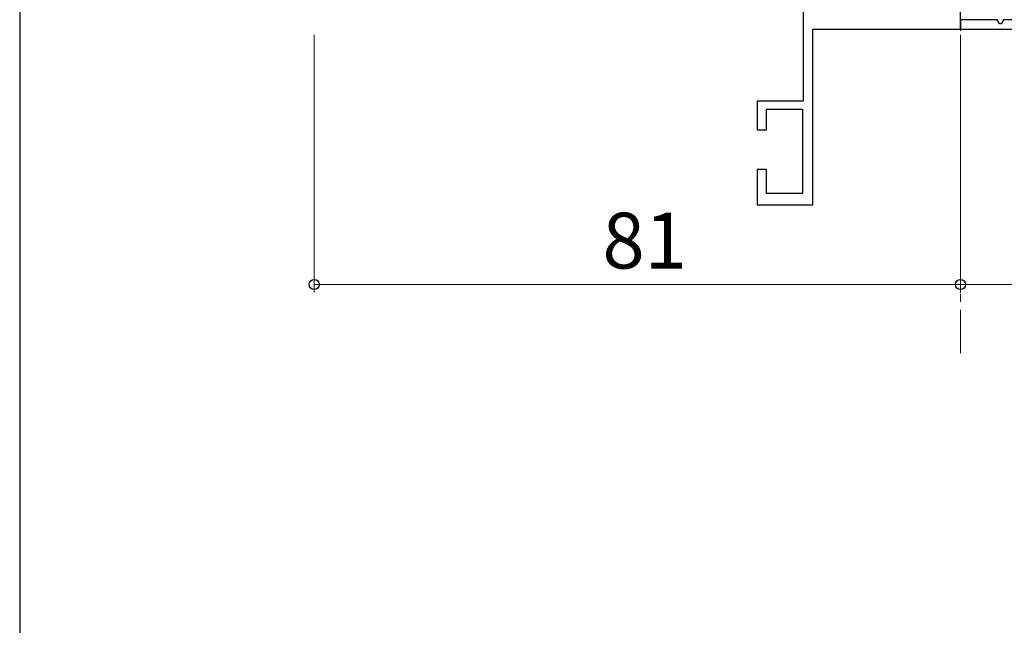
# Model space of a CAD drawing. Extents: x 105 to 1155, y 126 to 1689.
# Drawn here: x 105 to 228, y 1289 to 1364 of the extents above; entities that cross this region are included whole.
import ezdxf

# ---------------------------------------------------------------- set-up
doc = ezdxf.new("R2010")
doc.units = 0
doc.linetypes.add('YDIVIDE_1', pattern=[15, 10, -1, 1, -1, 1, -1])
for name, color, linetype, lineweight in [('YKK_11', 7, 'CONTINUOUS', 30), ('YKK_12', 2, 'CONTINUOUS', 13), ('YKK_D', 6, 'CONTINUOUS', 13), ('YKK_ZWAK', 7, 'CONTINUOUS', 30)]:
    doc.layers.add(name, color=color, linetype=linetype, lineweight=lineweight)
doc.styles.add('text-b', font='txt')

msp = doc.modelspace()

# ---------------------------------------------------------------- linework, layer by layer
at = {"layer": 'YKK_11', "color": 211, "linetype": 'ByBlock', "lineweight": -2, "ltscale": 0.5}
for p, q in [((222.93, 1363.27), (222.93, 1394.27)), ((203.23, 1369.27), (203.23, 1354.27)), ((204.43, 1341.27), (204.43, 1363.27)), ((204.43, 1363.27), (222.93, 1363.27)), ((203.23, 1354.27), (197.43, 1354.27)), ((197.43, 1354.27), (197.43, 1350.67)), ((198.63, 1350.67), (198.63, 1353.27)), ((198.63, 1353.27), (203.13, 1353.27)), ((203.13, 1353.27), (203.13, 1342.67)), ((197.43, 1350.67), (198.63, 1350.67)), ((198.63, 1345.67), (197.43, 1345.67)), ((197.43, 1345.67), (197.43, 1341.27)), ((198.63, 1342.67), (198.63, 1345.67)), ((203.13, 1342.67), (198.63, 1342.67)), ((197.43, 1341.27), (204.43, 1341.27))]:
    msp.add_line(p, q, dxfattribs=at)
at = {"layer": 'YKK_11', "color": 30, "linetype": 'ByBlock', "lineweight": -2, "ltscale": 0.5}
for p, q in [((227.53, 1364.47), (222.93, 1364.47)), ((222.93, 1364.47), (222.93, 1363.27)), ((227.81, 1363.97), (227.53, 1364.47)), ((228.04, 1363.97), (227.81, 1363.97)), ((228.33, 1364.47), (228.04, 1363.97)), ((232.53, 1364.47), (228.33, 1364.47)), ((222.93, 1363.27), (245.93, 1363.27))]:
    msp.add_line(p, q, dxfattribs=at)
at = {"layer": 'YKK_12', "color": 1, "linetype": 'YDIVIDE_1', "true_color": 0xff0000}
msp.add_line((222.93, 1478.08, 0), (222.93, 1322.66, 0), dxfattribs=at)
at = {"layer": 'YKK_D'}
for p, q in [((141.93, 1362.57), (141.93, 1330.27)), ((222.93, 1362.57), (222.93, 1330.27)), ((222.93, 1362.57), (222.93, 1330.27)), ((141.93, 1331.27), (222.93, 1331.27)), ((245.93, 1331.27), (222.93, 1331.27))]:
    msp.add_line(p, q, dxfattribs=at)
at = {"layer": 'YKK_D', "linetype": 'ByBlock', "lineweight": -2}
for centre in [(141.93, 1331.27), (222.93, 1331.27), (222.93, 1331.27)]:
    msp.add_circle(centre, 0.637, dxfattribs=at)
at = {"layer": 'YKK_ZWAK'}
msp.add_line((105, 1656), (105, 126), dxfattribs=at)

# ---------------------------------------------------------------- texts
at = {"layer": 'YKK_D', "style": 'text-b'}
msp.add_text('81', height=7, dxfattribs=at).set_placement((178.05, 1333.27))

doc.saveas('drawing.dxf')
